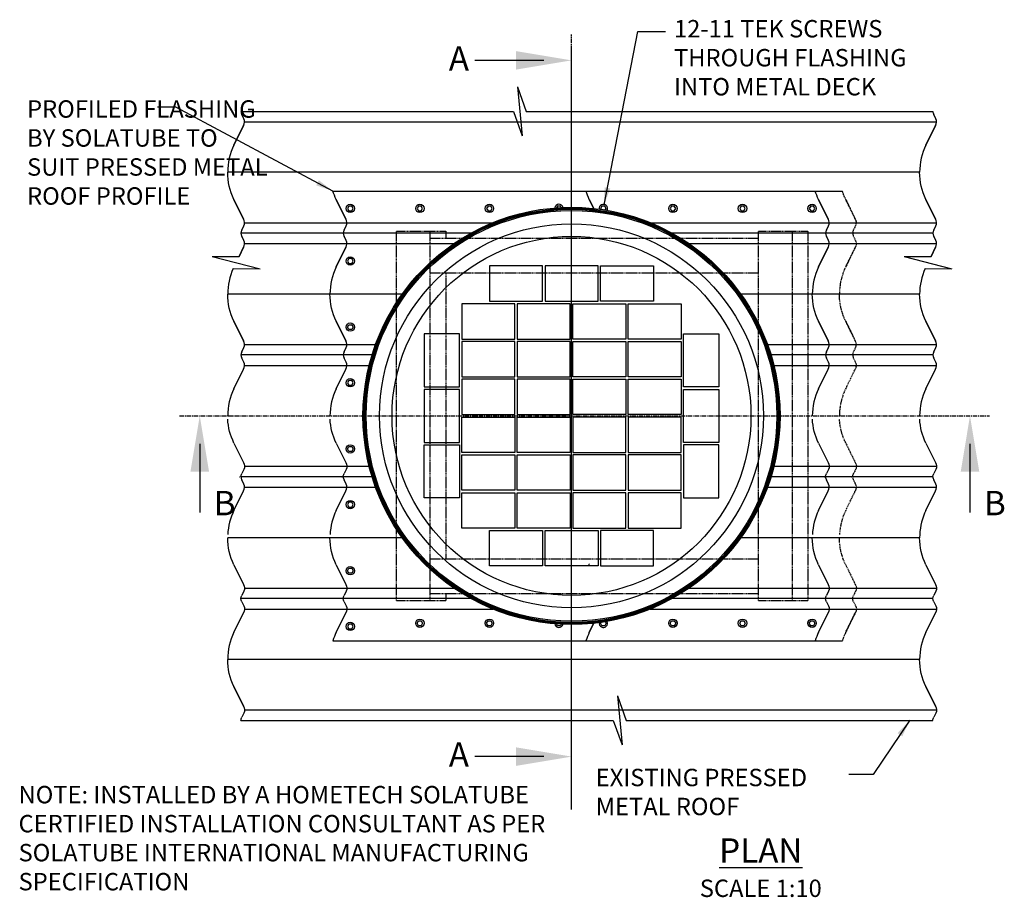
# Model space of a CAD drawing. Extents: x -1970 to 830, y 234 to 3260.
# Drawn here: x -640 to 775, y 1999 to 3260 of the extents above; entities that cross this region are included whole.
import ezdxf

# ---------------------------------------------------------------- set-up
doc = ezdxf.new("R2010")
doc.units = 0
doc.header["$LTSCALE"] = 5
doc.linetypes.add('CENTER', pattern=[2, 1.25, -0.25, 0.25, -0.25])
doc.linetypes.add('HIDDEN', pattern=[0.375, 0.25, -0.125])
doc.layers.get('0').update_dxf_attribs({"linetype": 'CONTINUOUS'})
for name, color, linetype in [('HOMETECH_ST400_C_HIDDEN_LI', 7, 'HIDDEN'), ('HOMETECH_ST400_D_CENTRE_LI', 7, 'CENTER'), ('HOMETECH_ST400_D_HIDDEN_LI', 7, 'HIDDEN'), ('HOMETECH_ST400_D_NORMAL_LI', 7, 'CONTINUOUS'), ('HOMETECH_ST400_D_TEXT', 7, 'CONTINUOUS')]:
    doc.layers.add(name, color=color, linetype=linetype)
doc.styles.get("Standard").update_dxf_attribs({"font": 'romans.shx'})
doc.dimstyles.get("Standard").update_dxf_attribs({"dimtxt": 0.18, "dimasz": 0.18, "dimexe": 0.18, "dimexo": 0.0625, "dimgap": 0.09, "dimtad": 0, "dimtih": 1, "dimtoh": 1, "dimdec": 4, "dimzin": 0, "dimtxsty": 'STANDARD', "dimcen": 0.09, "dimazin": 3, "dimtfac": 1, "dimtdec": 4, "dimtofl": 0, "dimtmove": 0, "dimatfit": 3, "dimtolj": 1, "dimtzin": 0})

msp = doc.modelspace()

# ---------------------------------------------------------------- linework, layer by layer
for p, q in [((-27.38059, 2946.42747), (-27.38059, 2956.42747)), ((-27.38059, 2425.75707), (-27.38059, 2435.75707))]:
    msp.add_line(p, q)
at = {"linetype": 'CONTINUOUS'}
for points in [[(34.89194, 2855.74227), (111.09194, 2855.74227), (111.09194, 2906.54227), (34.89194, 2906.54227)], [(114.59194, 2855.74227), (190.79194, 2855.74227), (190.79194, 2906.54227), (114.59194, 2906.54227)], [(270.49194, 2855.74227), (194.29194, 2855.74227), (194.29194, 2906.54227), (270.49194, 2906.54227)], [(-4.95806, 2801.44227), (71.24194, 2801.44227), (71.24194, 2852.24227), (-4.95806, 2852.24227)], [(74.74194, 2801.44227), (150.94194, 2801.44227), (150.94194, 2852.24227), (74.74194, 2852.24227)], [(230.64194, 2801.44227), (154.44194, 2801.44227), (154.44194, 2852.24227), (230.64194, 2852.24227)], [(310.34194, 2801.44227), (234.14194, 2801.44227), (234.14194, 2852.24227), (310.34194, 2852.24227)], [(-8.45806, 2732.69227), (-8.45806, 2808.89227), (-59.25806, 2808.89227), (-59.25806, 2732.69227)], [(313.84194, 2732.69227), (313.84194, 2808.89227), (364.64194, 2808.89227), (364.64194, 2732.69227)], [(-4.95806, 2747.14227), (71.24194, 2747.14227), (71.24194, 2797.94227), (-4.95806, 2797.94227)], [(74.74194, 2747.14227), (150.94194, 2747.14227), (150.94194, 2797.94227), (74.74194, 2797.94227)], [(230.64194, 2747.14227), (154.44194, 2747.14227), (154.44194, 2797.94227), (230.64194, 2797.94227)], [(310.34194, 2747.14227), (234.14194, 2747.14227), (234.14194, 2797.94227), (310.34194, 2797.94227)], [(-4.95806, 2692.84227), (71.24194, 2692.84227), (71.24194, 2743.64227), (-4.95806, 2743.64227)], [(74.74194, 2692.84227), (150.94194, 2692.84227), (150.94194, 2743.64227), (74.74194, 2743.64227)], [(230.64194, 2692.84227), (154.44194, 2692.84227), (154.44194, 2743.64227), (230.64194, 2743.64227)], [(310.34194, 2692.84227), (234.14194, 2692.84227), (234.14194, 2743.64227), (310.34194, 2743.64227)], [(-8.45806, 2652.99227), (-8.45806, 2729.19227), (-59.25806, 2729.19227), (-59.25806, 2652.99227)], [(313.84194, 2652.99227), (313.84194, 2729.19227), (364.64194, 2729.19227), (364.64194, 2652.99227)], [(-4.95806, 2689.34227), (71.24194, 2689.34227), (71.24194, 2638.54227), (-4.95806, 2638.54227)], [(74.74194, 2689.34227), (150.94194, 2689.34227), (150.94194, 2638.54227), (74.74194, 2638.54227)], [(230.64194, 2689.34227), (154.44194, 2689.34227), (154.44194, 2638.54227), (230.64194, 2638.54227)], [(310.34194, 2689.34227), (234.14194, 2689.34227), (234.14194, 2638.54227), (310.34194, 2638.54227)], [(-8.45806, 2649.49227), (-8.45806, 2573.29227), (-59.25806, 2573.29227), (-59.25806, 2649.49227)], [(313.84194, 2649.49227), (313.84194, 2573.29227), (364.64194, 2573.29227), (364.64194, 2649.49227)], [(-4.95806, 2635.04227), (71.24194, 2635.04227), (71.24194, 2584.24227), (-4.95806, 2584.24227)], [(74.74194, 2635.04227), (150.94194, 2635.04227), (150.94194, 2584.24227), (74.74194, 2584.24227)], [(230.64194, 2635.04227), (154.44194, 2635.04227), (154.44194, 2584.24227), (230.64194, 2584.24227)], [(310.34194, 2635.04227), (234.14194, 2635.04227), (234.14194, 2584.24227), (310.34194, 2584.24227)], [(-4.95806, 2580.74227), (71.24194, 2580.74227), (71.24194, 2529.94227), (-4.95806, 2529.94227)], [(74.74194, 2580.74227), (150.94194, 2580.74227), (150.94194, 2529.94227), (74.74194, 2529.94227)], [(230.64194, 2580.74227), (154.44194, 2580.74227), (154.44194, 2529.94227), (230.64194, 2529.94227)], [(310.34194, 2580.74227), (234.14194, 2580.74227), (234.14194, 2529.94227), (310.34194, 2529.94227)], [(34.89194, 2526.44227), (111.09194, 2526.44227), (111.09194, 2475.64227), (34.89194, 2475.64227)], [(114.59194, 2526.44227), (190.79194, 2526.44227), (190.79194, 2475.64227), (114.59194, 2475.64227)], [(270.49194, 2526.44227), (194.29194, 2526.44227), (194.29194, 2475.64227), (270.49194, 2475.64227)]]:
    msp.add_lwpolyline(points, close=True, dxfattribs=at)
at = {"color": 7, "linetype": 'CONTINUOUS'}
for radius in [299.72, 298.196, 298.00449, 296.799, 295.08548, 275.81272, 257.91158]:
    msp.add_circle((152.69194, 2691.09227), radius, dxfattribs=at)
at = {"layer": 'HOMETECH_ST400_C_HIDDEN_LI'}
for p, q in [((-98.65994, 2425.75707), (-98.65994, 2956.42747)), ((-98.65994, 2956.42747), (-27.38059, 2956.42747)), ((-50.22071, 2425.75707), (-50.22071, 2956.42747)), ((-50.22071, 2946.42747), (421.57736, 2946.42747)), ((421.57736, 2425.75707), (421.57736, 2956.42747)), ((421.57736, 2956.42747), (492.8567, 2956.42747)), ((470.20135, 2425.75707), (470.20135, 2956.42747)), ((492.8567, 2425.75707), (492.8567, 2956.42747)), ((-50.22071, 2896.42747), (421.57736, 2896.42747)), ((-27.38059, 2485.75707), (-27.38059, 2896.42747)), ((-50.22071, 2485.75707), (421.57736, 2485.75707)), ((-50.22071, 2435.75707), (421.57736, 2435.75707)), ((-98.65994, 2425.75707), (-27.38059, 2425.75707)), ((421.57736, 2425.75707), (492.8567, 2425.75707))]:
    msp.add_line(p, q, dxfattribs=at)
at = {"layer": 'HOMETECH_ST400_D_CENTRE_LI'}
for p, q in [((152.69194, 2126.85907), (152.69194, 3239.2588)), ((152.69194, 2125.40665), (152.69194, 3219.75716)), ((-410.54708, 2691.09227), (753.43163, 2691.09227))]:
    msp.add_line(p, q, dxfattribs=at)
at = {"layer": 'HOMETECH_ST400_D_HIDDEN_LI'}
for p, q in [((546.81098, 3002.02644), (560.55091, 2973.93891)), ((560.55091, 2973.93891), (546.81098, 3002.02644)), ((546.81098, 2905.1581), (560.55091, 2933.24563)), ((560.55091, 2933.24563), (546.81098, 2905.1581)), ((546.81098, 2827.02644), (560.55091, 2798.93891)), ((560.55091, 2798.93891), (546.81098, 2827.02644)), ((554.83095, 2603.63446), (555.32916, 2603.59227)), ((554.83095, 2603.55008), (555.32916, 2603.59227)), ((546.81098, 2380.1581), (560.55091, 2408.24563)), ((560.55091, 2408.24563), (546.81098, 2380.1581))]:
    msp.add_line(p, q, dxfattribs=at)
at = {"layer": 'HOMETECH_ST400_D_HIDDEN_LI', "extrusion": (-1.83691e-16, -3.10234e-31, -1)}
for p, q in [((557.97008, 2958.0859), (561.0412, 2964.09865)), ((557.97008, 2958.0859), (561.0412, 2964.09865)), ((561.0412, 2943.0859), (557.97008, 2949.09865)), ((561.0412, 2943.0859), (557.97008, 2949.09865)), ((557.97008, 2783.0859), (561.0412, 2789.09865)), ((557.97008, 2783.0859), (561.0412, 2789.09865)), ((561.0412, 2768.0859), (557.97008, 2774.09865)), ((561.0412, 2768.0859), (557.97008, 2774.09865)), ((546.81098, 2730.1581), (560.55091, 2758.24563)), ((561.0412, 2593.0859), (557.97008, 2599.09865)), ((561.0412, 2593.0859), (557.97008, 2599.09865)), ((546.81098, 2555.1581), (560.55091, 2583.24563))]:
    msp.add_line(p, q, dxfattribs=at)
at = {"layer": 'HOMETECH_ST400_D_HIDDEN_LI', "extrusion": (-1.83691e-16, 3.10234e-31, -1)}
for p, q in [((546.81098, 2652.02644), (560.55091, 2623.93891)), ((561.0412, 2614.09865), (557.97008, 2608.0859)), ((561.0412, 2614.09865), (557.97008, 2608.0859)), ((546.81098, 2477.02644), (560.55091, 2448.93891)), ((561.0412, 2439.09865), (557.97008, 2433.0859)), ((561.0412, 2439.09865), (557.97008, 2433.0859)), ((557.97008, 2424.09865), (561.0412, 2418.0859)), ((557.97008, 2424.09865), (561.0412, 2418.0859))]:
    msp.add_line(p, q, dxfattribs=at)
at = {"layer": 'HOMETECH_ST400_D_HIDDEN_LI', "extrusion": (-1.83691e-16, -2.87739e-31, -1)}
for centre, end_param in [((629.15332, 3041.09227), 5.9785304932), ((629.15332, 2866.09227), 6.2831853072)]:
    msp.add_ellipse(centre, major_axis=(-91.39939, 0), ratio=0.984807753, start_param=5.8342434082, end_param=end_param, dxfattribs=at)
at = {"layer": 'HOMETECH_ST400_D_HIDDEN_LI'}
for centre, major_axis, start_param, end_param in [((551.9699, 2968.59227), (10.15427, 0), 5.8171336534, 6.8472955984), ((551.9699, 2968.59227), (10.15427, 0), 5.8171336534, 6.8472955984), ((567.04139, 2953.59227), (-10.15427, 0), 5.8171336534, 6.7492369609), ((567.04139, 2953.59227), (-10.15427, 0), 5.8171336534, 6.7492369609), ((551.9699, 2938.59227), (10.15427, 0), 5.7190750159, 6.7492369609), ((551.9699, 2938.59227), (10.15427, 0), 5.7190750159, 6.7492369609), ((629.15332, 2866.09227), (-91.39939, 0), 5.8342434082, 6.2831853072), ((551.9699, 2793.59227), (10.15427, 0), 5.8171336534, 6.8472955984), ((551.9699, 2793.59227), (10.15427, 0), 5.8171336534, 6.8472955984), ((567.04139, 2778.59227), (-10.15427, 0), 5.8171336534, 6.7492369609), ((567.04139, 2778.59227), (-10.15427, 0), 5.8171336534, 6.7492369609), ((551.9699, 2763.59227), (10.15427, 0), 5.7190750159, 6.7492369609), ((551.9699, 2763.59227), (10.15427, 0), 5.7190750159, 6.7492369609), ((629.15332, 2691.09227), (-91.39939, 0), 5.8342434082, 6.2831853072), ((567.04139, 2603.59227), (-10.15427, 0), 6.2831853072, 6.7492369609), ((551.9699, 2588.59227), (10.15427, 0), 5.7190750159, 6.7492369609), ((551.9699, 2588.59227), (10.15427, 0), 5.7190750159, 6.7492369609), ((629.15332, 2516.09227), (-91.39939, 0), 5.8342434082, 6.2322084144), ((629.15332, 2341.09227), (-91.39939, 0), 5.8342434082, 5.9785304932)]:
    msp.add_ellipse(centre, major_axis=major_axis, ratio=0.984807753, start_param=start_param, end_param=end_param, dxfattribs=at)
at = {"layer": 'HOMETECH_ST400_D_HIDDEN_LI', "extrusion": (-1.83691e-16, 3.10234e-31, -1)}
for centre, major_axis, start_param, end_param in [((629.15332, 2691.09227), (-91.39939, 0), 5.8342434082, 6.2322084144), ((551.9699, 2618.59227), (10.15427, 0), 5.7190750159, 6.7492369609), ((551.9699, 2618.59227), (10.15427, 0), 5.7190750159, 6.7492369609), ((567.04139, 2603.59227), (-10.15427, 0), 6.2831853072, 6.7492369609), ((629.15332, 2516.09227), (-91.39939, 0), 5.8342434082, 6.2831853072), ((551.9699, 2443.59227), (10.15427, 0), 5.7190750159, 6.7492369609), ((551.9699, 2443.59227), (10.15427, 0), 5.7190750159, 6.7492369609), ((567.04139, 2428.59227), (-10.15427, 0), 5.8171336534, 6.7492369609), ((567.04139, 2428.59227), (-10.15427, 0), 5.8171336534, 6.7492369609), ((551.9699, 2413.59227), (10.15427, 0), 5.8171336534, 6.8472955984), ((551.9699, 2413.59227), (10.15427, 0), 5.8171336534, 6.8472955984)]:
    msp.add_ellipse(centre, major_axis=major_axis, ratio=0.984807753, start_param=start_param, end_param=end_param, dxfattribs=at)
at = {"layer": 'HOMETECH_ST400_D_NORMAL_LI'}
for p, q in [((74.94149, 3163.9621), (81.76512, 3093.22244)), ((74.94149, 3163.9621), (87.61134, 3128.59227)), ((-322.35763, 3128.59227), (69.09527, 3128.59227)), ((69.09527, 3128.59227), (81.76512, 3093.22244)), ((87.61134, 3128.59227), (672.16394, 3128.59227)), ((-317.12059, 3113.59227), (677.40097, 3113.59227)), ((653.03073, 3041.09227), (-341.49083, 3041.09227)), ((-190.25932, 3014.09227), (502.96281, 3014.09227)), ((502.96281, 3014.09227), (541.96281, 3014.09227)), ((-317.12059, 2968.59227), (39.44076, 2968.59227)), ((265.94311, 2968.59227), (677.40097, 2968.59227)), ((8.03431, 2953.59227), (-322.35763, 2953.59227)), ((672.16394, 2953.59227), (297.34956, 2953.59227)), ((-318.69385, 2933.24563), (-325.13702, 2920.07432)), ((-325.13702, 2920.07432), (-318.69385, 2933.24563)), ((-317.12059, 2938.59227), (-16.35193, 2938.59227)), ((321.7358, 2938.59227), (677.40097, 2938.59227)), ((669.38454, 2920.07432), (675.82772, 2933.24563)), ((675.82772, 2933.24563), (669.38454, 2920.07432)), ((-363.79373, 2920.27129), (-294.98638, 2902.48901)), ((-363.79373, 2920.27129), (-325.13702, 2920.07432)), ((630.72783, 2920.27129), (669.38454, 2920.07432)), ((630.72783, 2920.27129), (699.53518, 2902.48901)), ((-333.59673, 2902.68575), (-294.98638, 2902.48901)), ((660.92484, 2902.68575), (699.53518, 2902.48901)), ((-90.63311, 2866.09227), (-341.49083, 2866.09227)), ((653.03073, 2866.09227), (396.01698, 2866.09227)), ((-317.12059, 2793.59227), (-128.95648, 2793.59227)), ((434.34035, 2793.59227), (677.40097, 2793.59227)), ((-133.97133, 2778.59227), (-322.35763, 2778.59227)), ((672.16394, 2778.59227), (439.3552, 2778.59227)), ((-317.12059, 2763.59227), (-138.1273, 2763.59227)), ((443.51117, 2763.59227), (677.40097, 2763.59227)), ((16.19194, 2691.09227), (16.69373, 2691.09227)), ((-317.12059, 2618.59227), (-138.1273, 2618.59227)), ((443.51117, 2618.59227), (677.40097, 2618.59227)), ((-324.41381, 2603.63446), (-323.91559, 2603.59227)), ((-324.41381, 2603.55008), (-323.91559, 2603.59227)), ((-133.97133, 2603.59227), (-322.35763, 2603.59227)), ((-177.39119, 2603.63446), (-176.89297, 2603.59227)), ((-177.39119, 2603.55008), (-176.89297, 2603.59227)), ((672.16394, 2603.59227), (439.3552, 2603.59227)), ((515.83095, 2603.63446), (516.32916, 2603.59227)), ((515.83095, 2603.55008), (516.32916, 2603.59227)), ((-317.12059, 2588.59227), (-128.95648, 2588.59227)), ((434.34035, 2588.59227), (677.40097, 2588.59227)), ((653.14947, 2520.67876), (653.03073, 2516.09227)), ((-90.63311, 2516.09227), (-341.49083, 2516.09227)), ((653.03073, 2516.09227), (396.01698, 2516.09227)), ((-317.12059, 2443.59227), (-16.35193, 2443.59227)), ((321.7358, 2443.59227), (677.40097, 2443.59227)), ((8.03431, 2428.59227), (-322.35763, 2428.59227)), ((672.16394, 2428.59227), (297.34956, 2428.59227)), ((-317.12059, 2413.59227), (39.44076, 2413.59227)), ((265.94311, 2413.59227), (677.40097, 2413.59227)), ((-190.25932, 2368.09227), (505.35435, 2368.09227)), ((505.35435, 2368.09227), (541.96281, 2368.09227)), ((653.03073, 2341.09227), (-341.49083, 2341.09227)), ((218.62277, 2288.9621), (225.4464, 2218.22244)), ((218.62277, 2288.9621), (231.29262, 2253.59227)), ((-317.12059, 2268.59227), (677.40097, 2268.59227)), ((-322.35763, 2253.59227), (212.77655, 2253.59227)), ((212.77655, 2253.59227), (225.4464, 2218.22244)), ((231.29262, 2253.59227), (672.16394, 2253.59227))]:
    msp.add_line(p, q, dxfattribs=at)
at = {"layer": 'HOMETECH_ST400_D_NORMAL_LI', "extrusion": (-1.83691e-16, -3.10234e-31, -1)}
for p, q in [((-318.20355, 3118.0859), (-321.27467, 3124.09865)), ((-318.20355, 3118.0859), (-321.27467, 3124.09865)), ((676.31802, 3118.0859), (673.24689, 3124.09865)), ((676.31802, 3118.0859), (673.24689, 3124.09865)), ((-321.27467, 2958.0859), (-318.20355, 2964.09865)), ((-321.27467, 2958.0859), (-318.20355, 2964.09865)), ((-174.25205, 2958.0859), (-171.18093, 2964.09865)), ((-174.25205, 2958.0859), (-171.18093, 2964.09865)), ((518.97008, 2958.0859), (522.0412, 2964.09865)), ((518.97008, 2958.0859), (522.0412, 2964.09865)), ((673.24689, 2958.0859), (676.31802, 2964.09865)), ((673.24689, 2958.0859), (676.31802, 2964.09865)), ((-318.20355, 2943.0859), (-321.27467, 2949.09865)), ((-318.20355, 2943.0859), (-321.27467, 2949.09865)), ((-171.18093, 2943.0859), (-174.25205, 2949.09865)), ((-171.18093, 2943.0859), (-174.25205, 2949.09865)), ((522.0412, 2943.0859), (518.97008, 2949.09865)), ((522.0412, 2943.0859), (518.97008, 2949.09865)), ((676.31802, 2943.0859), (673.24689, 2949.09865)), ((676.31802, 2943.0859), (673.24689, 2949.09865)), ((-321.27467, 2783.0859), (-318.20355, 2789.09865)), ((-321.27467, 2783.0859), (-318.20355, 2789.09865)), ((-174.25205, 2783.0859), (-171.18093, 2789.09865)), ((-174.25205, 2783.0859), (-171.18093, 2789.09865)), ((518.97008, 2783.0859), (522.0412, 2789.09865)), ((518.97008, 2783.0859), (522.0412, 2789.09865)), ((673.24689, 2783.0859), (676.31802, 2789.09865)), ((673.24689, 2783.0859), (676.31802, 2789.09865)), ((-318.20355, 2768.0859), (-321.27467, 2774.09865)), ((-318.20355, 2768.0859), (-321.27467, 2774.09865)), ((-171.18093, 2768.0859), (-174.25205, 2774.09865)), ((-171.18093, 2768.0859), (-174.25205, 2774.09865)), ((522.0412, 2768.0859), (518.97008, 2774.09865)), ((522.0412, 2768.0859), (518.97008, 2774.09865)), ((676.31802, 2768.0859), (673.24689, 2774.09865)), ((676.31802, 2768.0859), (673.24689, 2774.09865)), ((-332.43378, 2730.1581), (-318.69385, 2758.24563)), ((-185.41116, 2730.1581), (-171.67123, 2758.24563)), ((507.81098, 2730.1581), (521.55091, 2758.24563)), ((662.08779, 2730.1581), (675.82772, 2758.24563)), ((-318.20355, 2593.0859), (-321.27467, 2599.09865)), ((-318.20355, 2593.0859), (-321.27467, 2599.09865)), ((-171.18093, 2593.0859), (-174.25205, 2599.09865)), ((-171.18093, 2593.0859), (-174.25205, 2599.09865)), ((522.0412, 2593.0859), (518.97008, 2599.09865)), ((522.0412, 2593.0859), (518.97008, 2599.09865)), ((676.31802, 2593.0859), (673.24689, 2599.09865)), ((676.31802, 2593.0859), (673.24689, 2599.09865)), ((-332.43378, 2555.1581), (-318.69385, 2583.24563)), ((-185.41116, 2555.1581), (-171.67123, 2583.24563)), ((507.81098, 2555.1581), (521.55091, 2583.24563)), ((662.08779, 2555.1581), (675.82772, 2583.24563))]:
    msp.add_line(p, q, dxfattribs=at)
at = {"layer": 'HOMETECH_ST400_D_NORMAL_LI', "extrusion": (-1.83691e-16, 3.10234e-31, -1)}
for p, q in [((-332.43378, 2652.02644), (-318.69385, 2623.93891)), ((-185.41116, 2652.02644), (-171.67123, 2623.93891)), ((507.81098, 2652.02644), (521.55091, 2623.93891)), ((662.08779, 2652.02644), (675.82772, 2623.93891)), ((-318.20355, 2614.09865), (-321.27467, 2608.0859)), ((-318.20355, 2614.09865), (-321.27467, 2608.0859)), ((-171.18093, 2614.09865), (-174.25205, 2608.0859)), ((-171.18093, 2614.09865), (-174.25205, 2608.0859)), ((522.0412, 2614.09865), (518.97008, 2608.0859)), ((522.0412, 2614.09865), (518.97008, 2608.0859)), ((676.31802, 2614.09865), (673.24689, 2608.0859)), ((676.31802, 2614.09865), (673.24689, 2608.0859)), ((-332.43378, 2477.02644), (-318.69385, 2448.93891)), ((-185.41116, 2477.02644), (-171.67123, 2448.93891)), ((507.81098, 2477.02644), (521.55091, 2448.93891)), ((662.08779, 2477.02644), (675.82772, 2448.93891)), ((-318.20355, 2439.09865), (-321.27467, 2433.0859)), ((-318.20355, 2439.09865), (-321.27467, 2433.0859)), ((-171.18093, 2439.09865), (-174.25205, 2433.0859)), ((-171.18093, 2439.09865), (-174.25205, 2433.0859)), ((522.0412, 2439.09865), (518.97008, 2433.0859)), ((522.0412, 2439.09865), (518.97008, 2433.0859)), ((676.31802, 2439.09865), (673.24689, 2433.0859)), ((676.31802, 2439.09865), (673.24689, 2433.0859)), ((-321.27467, 2424.09865), (-318.20355, 2418.0859)), ((-321.27467, 2424.09865), (-318.20355, 2418.0859)), ((-174.25205, 2424.09865), (-171.18093, 2418.0859)), ((-174.25205, 2424.09865), (-171.18093, 2418.0859)), ((518.97008, 2424.09865), (522.0412, 2418.0859)), ((518.97008, 2424.09865), (522.0412, 2418.0859)), ((673.24689, 2424.09865), (676.31802, 2418.0859)), ((673.24689, 2424.09865), (676.31802, 2418.0859)), ((-318.20355, 2264.09865), (-321.27467, 2258.0859)), ((-318.20355, 2264.09865), (-321.27467, 2258.0859)), ((676.31802, 2264.09865), (673.24689, 2258.0859)), ((676.31802, 2264.09865), (673.24689, 2258.0859))]:
    msp.add_line(p, q, dxfattribs=at)
at = {"layer": 'HOMETECH_ST400_D_NORMAL_LI'}
for points in [[(-332.43378, 3080.1581), (-318.69385, 3108.24563)], [(662.08779, 3080.1581), (675.82772, 3108.24563)], [(-332.43378, 3002.02644), (-318.69385, 2973.93891)], [(-185.41116, 3002.02644), (-171.67123, 2973.93891)], [(507.81098, 3002.02644), (521.55091, 2973.93891)], [(662.08779, 3002.02644), (675.82772, 2973.93891)], [(-167.25932, 2992.55637), (-169.25932, 2989.09227), (-167.25932, 2985.62817), (-163.25932, 2985.62817), (-161.25932, 2989.09227), (-163.25932, 2992.55637)], [(-67.25932, 2992.55637), (-69.25932, 2989.09227), (-67.25932, 2985.62817), (-63.25932, 2985.62817), (-61.25932, 2989.09227), (-63.25932, 2992.55637)], [(32.74068, 2992.55637), (30.74068, 2989.09227), (32.74068, 2985.62817), (36.74068, 2985.62817), (38.74068, 2989.09227), (36.74068, 2992.55637)], [(296.43488, 2992.55637), (294.43488, 2989.09227), (296.43488, 2985.62817), (300.43488, 2985.62817), (302.43488, 2989.09227), (300.43488, 2992.55637)], [(396.43488, 2992.55637), (394.43488, 2989.09227), (396.43488, 2985.62817), (400.43488, 2985.62817), (402.43488, 2989.09227), (400.43488, 2992.55637)], [(496.43488, 2992.55637), (494.43488, 2989.09227), (496.43488, 2985.62817), (500.43488, 2985.62817), (502.43488, 2989.09227), (500.43488, 2992.55637)], [(-185.41116, 2905.1581), (-171.67123, 2933.24563)], [(507.81098, 2905.1581), (521.55091, 2933.24563)], [(-167.25932, 2917.05637), (-169.25932, 2913.59227), (-167.25932, 2910.12817), (-163.25932, 2910.12817), (-161.25932, 2913.59227), (-163.25932, 2917.05637)], [(-332.43378, 2827.02644), (-318.69385, 2798.93891)], [(-185.41116, 2827.02644), (-171.67123, 2798.93891)], [(-167.25932, 2815.12817), (-169.25932, 2818.59227), (-167.25932, 2822.05637), (-163.25932, 2822.05637), (-161.25932, 2818.59227), (-163.25932, 2815.12817)], [(507.81098, 2827.02644), (521.55091, 2798.93891)], [(662.08779, 2827.02644), (675.82772, 2798.93891)], [(-167.25932, 2742.05637), (-169.25932, 2738.59227), (-167.25932, 2735.12817), (-163.25932, 2735.12817), (-161.25932, 2738.59227), (-163.25932, 2742.05637)], [(-167.25932, 2640.12817), (-169.25932, 2643.59227), (-167.25932, 2647.05637), (-163.25932, 2647.05637), (-161.25932, 2643.59227), (-163.25932, 2640.12817)], [(-167.25932, 2567.05637), (-169.25932, 2563.59227), (-167.25932, 2560.12817), (-163.25932, 2560.12817), (-161.25932, 2563.59227), (-163.25932, 2567.05637)], [(-167.25932, 2465.12817), (-169.25932, 2468.59227), (-167.25932, 2472.05637), (-163.25932, 2472.05637), (-161.25932, 2468.59227), (-163.25932, 2465.12817)], [(-332.43378, 2380.1581), (-318.69385, 2408.24563)], [(-185.41116, 2380.1581), (-171.67123, 2408.24563)], [(507.81098, 2380.1581), (521.55091, 2408.24563)], [(662.08779, 2380.1581), (675.82772, 2408.24563)], [(-167.25932, 2392.05637), (-169.25932, 2388.59227), (-167.25932, 2385.12817), (-163.25932, 2385.12817), (-161.25932, 2388.59227), (-163.25932, 2392.05637)], [(-67.25932, 2389.62817), (-69.25932, 2393.09227), (-67.25932, 2396.55637), (-63.25932, 2396.55637), (-61.25932, 2393.09227), (-63.25932, 2389.62817)], [(32.74068, 2389.62817), (30.74068, 2393.09227), (32.74068, 2396.55637), (36.74068, 2396.55637), (38.74068, 2393.09227), (36.74068, 2389.62817)], [(296.43488, 2389.62817), (294.43488, 2393.09227), (296.43488, 2396.55637), (300.43488, 2396.55637), (302.43488, 2393.09227), (300.43488, 2389.62817)], [(396.43488, 2389.62817), (394.43488, 2393.09227), (396.43488, 2396.55637), (400.43488, 2396.55637), (402.43488, 2393.09227), (400.43488, 2389.62817)], [(496.43488, 2389.62817), (494.43488, 2393.09227), (496.43488, 2396.55637), (500.43488, 2396.55637), (502.43488, 2393.09227), (500.43488, 2389.62817)], [(-332.43378, 2302.02644), (-318.69385, 2273.93891)], [(662.08779, 2302.02644), (675.82772, 2273.93891)]]:
    msp.add_lwpolyline(points, close=True, dxfattribs=at)
for points in [[(184.66953, 2988.97101), (178.28304, 3002.02644), (184.66953, 2988.97101)], [(137.95689, 2990.44985), (136.74068, 2992.55637), (132.74068, 2992.55637), (131.29208, 2990.04733)], [(201.15118, 2986.86884), (202.43488, 2989.09227), (200.43488, 2992.55637), (196.43488, 2992.55637), (194.43488, 2989.09227), (195.19022, 2987.78399)], [(137.95689, 2391.7347), (136.74068, 2389.62817), (132.74068, 2389.62817), (131.29208, 2392.13722)], [(184.72303, 2393.32288), (178.28304, 2380.1581), (184.72303, 2393.32288)], [(201.15118, 2395.3157), (202.43488, 2393.09227), (200.43488, 2389.62817), (196.43488, 2389.62817), (194.43488, 2393.09227), (195.19022, 2394.40056)]]:
    msp.add_lwpolyline(points, dxfattribs=at)
for centre in [(-165.25932, 2989.09227), (-65.25932, 2989.09227), (34.74068, 2989.09227), (298.43488, 2989.09227), (398.43488, 2989.09227), (498.43488, 2989.09227), (-165.25932, 2913.59227), (-165.25932, 2818.59227), (-165.25932, 2738.59227), (-165.25932, 2643.59227), (-165.25932, 2563.59227), (-165.25932, 2468.59227), (-165.25932, 2388.59227), (-65.25932, 2393.09227), (34.74068, 2393.09227), (298.43488, 2393.09227), (398.43488, 2393.09227), (498.43488, 2393.09227)]:
    msp.add_circle(centre, 6, dxfattribs=at)
for centre, start, end in [((134.74068, 2989.09227), 14.22352053, 172.67104146), ((198.43488, 2989.09227), 333.56686788, 188.97957933), ((134.74068, 2393.09227), 187.32895854, 345.77647947), ((198.43488, 2393.09227), 171.02042067, 26.43313212)]:
    msp.add_arc(centre, 6, start, end, dxfattribs=at)
for centre, major_axis, start_param, end_param in [((-312.20336, 3128.59227), (-10.15427, 0), 6.2831853072, 6.7492369609), ((-312.20336, 3128.59227), (-10.15427, 0), 6.2831853072, 6.7492369609), ((682.3182, 3128.59227), (-10.15427, 0), 6.2831853072, 6.7492369609), ((682.3182, 3128.59227), (-10.15427, 0), 6.2831853072, 6.7492369609), ((-327.27486, 3113.59227), (10.15427, 0), 5.7190750159, 6.7492369609), ((-327.27486, 3113.59227), (10.15427, 0), 5.7190750159, 6.7492369609), ((667.24671, 3113.59227), (10.15427, 0), 5.7190750159, 6.7492369609), ((667.24671, 3113.59227), (10.15427, 0), 5.7190750159, 6.7492369609), ((-250.09144, 3041.09227), (-91.39939, 0), 5.8342434082, 6.2831853072), ((744.43013, 3041.09227), (-91.39939, 0), 5.8342434082, 6.2831853072), ((-327.27486, 2968.59227), (10.15427, 0), 5.8171336534, 6.8472955984), ((-327.27486, 2968.59227), (10.15427, 0), 5.8171336534, 6.8472955984), ((-180.25224, 2968.59227), (10.15427, 0), 5.8171336534, 6.8472955984), ((-180.25224, 2968.59227), (10.15427, 0), 5.8171336534, 6.8472955984), ((512.9699, 2968.59227), (10.15427, 0), 5.8171336534, 6.8472955984), ((512.9699, 2968.59227), (10.15427, 0), 5.8171336534, 6.8472955984), ((667.24671, 2968.59227), (10.15427, 0), 5.8171336534, 6.8472955984), ((667.24671, 2968.59227), (10.15427, 0), 5.8171336534, 6.8472955984), ((-312.20336, 2953.59227), (-10.15427, 0), 5.8171336534, 6.7492369609), ((-312.20336, 2953.59227), (-10.15427, 0), 5.8171336534, 6.7492369609), ((-165.18074, 2953.59227), (-10.15427, 0), 5.8171336534, 6.7492369609), ((-165.18074, 2953.59227), (-10.15427, 0), 5.8171336534, 6.7492369609), ((528.04139, 2953.59227), (-10.15427, 0), 5.8171336534, 6.7492369609), ((528.04139, 2953.59227), (-10.15427, 0), 5.8171336534, 6.7492369609), ((682.3182, 2953.59227), (-10.15427, 0), 5.8171336534, 6.7492369609), ((682.3182, 2953.59227), (-10.15427, 0), 5.8171336534, 6.7492369609), ((-327.27486, 2938.59227), (10.15427, 0), 5.7190750159, 6.7492369609), ((-327.27486, 2938.59227), (10.15427, 0), 5.7190750159, 6.7492369609), ((-180.25224, 2938.59227), (10.15427, 0), 5.7190750159, 6.7492369609), ((-180.25224, 2938.59227), (10.15427, 0), 5.7190750159, 6.7492369609), ((512.9699, 2938.59227), (10.15427, 0), 5.7190750159, 6.7492369609), ((512.9699, 2938.59227), (10.15427, 0), 5.7190750159, 6.7492369609), ((667.24671, 2938.59227), (10.15427, 0), 5.7190750159, 6.7492369609), ((667.24671, 2938.59227), (10.15427, 0), 5.7190750159, 6.7492369609), ((-250.09144, 2866.09227), (-91.39939, 0), 5.8645157847, 6.2831853072), ((-103.06882, 2866.09227), (-91.39939, 0), 5.8342434082, 6.2831853072), ((590.15332, 2866.09227), (-91.39939, 0), 5.8342434082, 6.2831853072), ((744.43013, 2866.09227), (-91.39939, 0), 5.8645157847, 6.2831853072), ((-327.27486, 2793.59227), (10.15427, 0), 5.8171336534, 6.8472955984), ((-327.27486, 2793.59227), (10.15427, 0), 5.8171336534, 6.8472955984), ((-180.25224, 2793.59227), (10.15427, 0), 5.8171336534, 6.8472955984), ((-180.25224, 2793.59227), (10.15427, 0), 5.8171336534, 6.8472955984), ((512.9699, 2793.59227), (10.15427, 0), 5.8171336534, 6.8472955984), ((512.9699, 2793.59227), (10.15427, 0), 5.8171336534, 6.8472955984), ((667.24671, 2793.59227), (10.15427, 0), 5.8171336534, 6.8472955984), ((667.24671, 2793.59227), (10.15427, 0), 5.8171336534, 6.8472955984), ((-312.20336, 2778.59227), (-10.15427, 0), 5.8171336534, 6.7492369609), ((-312.20336, 2778.59227), (-10.15427, 0), 5.8171336534, 6.7492369609), ((-165.18074, 2778.59227), (-10.15427, 0), 5.8171336534, 6.7492369609), ((-165.18074, 2778.59227), (-10.15427, 0), 5.8171336534, 6.7492369609), ((528.04139, 2778.59227), (-10.15427, 0), 5.8171336534, 6.7492369609), ((528.04139, 2778.59227), (-10.15427, 0), 5.8171336534, 6.7492369609), ((682.3182, 2778.59227), (-10.15427, 0), 5.8171336534, 6.7492369609), ((682.3182, 2778.59227), (-10.15427, 0), 5.8171336534, 6.7492369609), ((-327.27486, 2763.59227), (10.15427, 0), 5.7190750159, 6.7492369609), ((-327.27486, 2763.59227), (10.15427, 0), 5.7190750159, 6.7492369609), ((-180.25224, 2763.59227), (10.15427, 0), 5.7190750159, 6.7492369609), ((-180.25224, 2763.59227), (10.15427, 0), 5.7190750159, 6.7492369609), ((512.9699, 2763.59227), (10.15427, 0), 5.7190750159, 6.7492369609), ((512.9699, 2763.59227), (10.15427, 0), 5.7190750159, 6.7492369609), ((667.24671, 2763.59227), (10.15427, 0), 5.7190750159, 6.7492369609), ((667.24671, 2763.59227), (10.15427, 0), 5.7190750159, 6.7492369609), ((-250.09144, 2691.09227), (-91.39939, 0), 5.8342434082, 6.2831853072), ((-103.06882, 2691.09227), (-91.39939, 0), 5.8342434082, 6.2831853072), ((590.15332, 2691.09227), (-91.39939, 0), 5.8342434082, 6.2831853072), ((744.43013, 2691.09227), (-91.39939, 0), 5.8342434082, 6.2831853072), ((-312.20336, 2603.59227), (-10.15427, 0), 6.2831853072, 6.7492369609), ((-327.27486, 2588.59227), (10.15427, 0), 5.7190750159, 6.7492369609), ((-327.27486, 2588.59227), (10.15427, 0), 5.7190750159, 6.7492369609), ((-165.18074, 2603.59227), (-10.15427, 0), 6.2831853072, 6.7492369609), ((-180.25224, 2588.59227), (10.15427, 0), 5.7190750159, 6.7492369609), ((-180.25224, 2588.59227), (10.15427, 0), 5.7190750159, 6.7492369609), ((528.04139, 2603.59227), (-10.15427, 0), 6.2831853072, 6.7492369609), ((512.9699, 2588.59227), (10.15427, 0), 5.7190750159, 6.7492369609), ((512.9699, 2588.59227), (10.15427, 0), 5.7190750159, 6.7492369609), ((682.3182, 2603.59227), (-10.15427, 0), 6.2831853072, 6.7492369609), ((667.24671, 2588.59227), (10.15427, 0), 5.7190750159, 6.7492369609), ((667.24671, 2588.59227), (10.15427, 0), 5.7190750159, 6.7492369609), ((-250.09144, 2516.09227), (-91.39939, 0), 5.8342434082, 6.2322084144), ((-103.06882, 2516.09227), (-91.39939, 0), 5.8342434082, 6.2322084144), ((590.15332, 2516.09227), (-91.39939, 0), 5.8342434082, 6.2322084144), ((744.43013, 2516.09227), (-91.39939, 0), 5.8342434082, 6.2322084144), ((-250.09144, 2341.09227), (-91.39939, 0), 5.8342434082, 6.2831853072), ((-103.06882, 2341.09227), (-91.39939, 0), 5.8342434082, 5.9785304932), ((260.62538, 2341.09227), (-91.39939, 0), 5.8342434082, 5.9785304932), ((590.15332, 2341.09227), (-91.39939, 0), 5.8342434082, 5.9785304932), ((744.43013, 2341.09227), (-91.39939, 0), 5.8342434082, 6.2831853072)]:
    msp.add_ellipse(centre, major_axis=major_axis, ratio=0.984807753, start_param=start_param, end_param=end_param, dxfattribs=at)
at = {"layer": 'HOMETECH_ST400_D_NORMAL_LI', "extrusion": (-1.83691e-16, -2.87739e-31, -1)}
for centre, end_param in [((-250.09144, 3041.09227), 6.2831853072), ((744.43013, 3041.09227), 6.2831853072), ((-103.06882, 3041.09227), 5.9785304932), ((260.62538, 3041.09227), 5.9785304932), ((590.15332, 3041.09227), 5.9785304932), ((-250.09144, 2866.09227), 6.2831853072), ((-103.06882, 2866.09227), 6.2831853072), ((590.15332, 2866.09227), 6.2831853072), ((744.43013, 2866.09227), 6.2831853072), ((-250.09144, 2341.09227), 6.2831853072), ((744.43013, 2341.09227), 6.2831853072)]:
    msp.add_ellipse(centre, major_axis=(-91.39939, 0), ratio=0.984807753, start_param=5.8342434082, end_param=end_param, dxfattribs=at)
at = {"layer": 'HOMETECH_ST400_D_NORMAL_LI', "extrusion": (-1.83691e-16, 3.10234e-31, -1)}
for centre, major_axis, start_param, end_param in [((-250.09144, 2691.09227), (-91.39939, 0), 5.8342434082, 6.2322084144), ((-103.06882, 2691.09227), (-91.39939, 0), 5.8342434082, 6.2322084144), ((590.15332, 2691.09227), (-91.39939, 0), 5.8342434082, 6.2322084144), ((744.43013, 2691.09227), (-91.39939, 0), 5.8342434082, 6.2322084144), ((-327.27486, 2618.59227), (10.15427, 0), 5.7190750159, 6.7492369609), ((-327.27486, 2618.59227), (10.15427, 0), 5.7190750159, 6.7492369609), ((-180.25224, 2618.59227), (10.15427, 0), 5.7190750159, 6.7492369609), ((-180.25224, 2618.59227), (10.15427, 0), 5.7190750159, 6.7492369609), ((512.9699, 2618.59227), (10.15427, 0), 5.7190750159, 6.7492369609), ((512.9699, 2618.59227), (10.15427, 0), 5.7190750159, 6.7492369609), ((667.24671, 2618.59227), (10.15427, 0), 5.7190750159, 6.7492369609), ((667.24671, 2618.59227), (10.15427, 0), 5.7190750159, 6.7492369609), ((-312.20336, 2603.59227), (-10.15427, 0), 6.2831853072, 6.7492369609), ((-165.18074, 2603.59227), (-10.15427, 0), 6.2831853072, 6.7492369609), ((528.04139, 2603.59227), (-10.15427, 0), 6.2831853072, 6.7492369609), ((682.3182, 2603.59227), (-10.15427, 0), 6.2831853072, 6.7492369609), ((-250.09144, 2516.09227), (-91.39939, 0), 5.8342434082, 6.2831853072), ((-103.06882, 2516.09227), (-91.39939, 0), 5.8342434082, 6.2831853072), ((590.15332, 2516.09227), (-91.39939, 0), 5.8342434082, 6.2831853072), ((744.43013, 2516.09227), (-91.39939, 0), 5.8342434082, 6.2831853072), ((260.62538, 2516.09227), (-91.39939, 0), 5.8342434082, 5.8533069901), ((-327.27486, 2443.59227), (10.15427, 0), 5.7190750159, 6.7492369609), ((-327.27486, 2443.59227), (10.15427, 0), 5.7190750159, 6.7492369609), ((-180.25224, 2443.59227), (10.15427, 0), 5.7190750159, 6.7492369609), ((-180.25224, 2443.59227), (10.15427, 0), 5.7190750159, 6.7492369609), ((512.9699, 2443.59227), (10.15427, 0), 5.7190750159, 6.7492369609), ((512.9699, 2443.59227), (10.15427, 0), 5.7190750159, 6.7492369609), ((667.24671, 2443.59227), (10.15427, 0), 5.7190750159, 6.7492369609), ((667.24671, 2443.59227), (10.15427, 0), 5.7190750159, 6.7492369609), ((-312.20336, 2428.59227), (-10.15427, 0), 5.8171336534, 6.7492369609), ((-312.20336, 2428.59227), (-10.15427, 0), 5.8171336534, 6.7492369609), ((-165.18074, 2428.59227), (-10.15427, 0), 5.8171336534, 6.7492369609), ((-165.18074, 2428.59227), (-10.15427, 0), 5.8171336534, 6.7492369609), ((528.04139, 2428.59227), (-10.15427, 0), 5.8171336534, 6.7492369609), ((528.04139, 2428.59227), (-10.15427, 0), 5.8171336534, 6.7492369609), ((682.3182, 2428.59227), (-10.15427, 0), 5.8171336534, 6.7492369609), ((682.3182, 2428.59227), (-10.15427, 0), 5.8171336534, 6.7492369609), ((-327.27486, 2413.59227), (10.15427, 0), 5.8171336534, 6.8472955984), ((-327.27486, 2413.59227), (10.15427, 0), 5.8171336534, 6.8472955984), ((-180.25224, 2413.59227), (10.15427, 0), 5.8171336534, 6.8472955984), ((-180.25224, 2413.59227), (10.15427, 0), 5.8171336534, 6.8472955984), ((512.9699, 2413.59227), (10.15427, 0), 5.8171336534, 6.8472955984), ((512.9699, 2413.59227), (10.15427, 0), 5.8171336534, 6.8472955984), ((667.24671, 2413.59227), (10.15427, 0), 5.8171336534, 6.8472955984), ((667.24671, 2413.59227), (10.15427, 0), 5.8171336534, 6.8472955984), ((-327.27486, 2268.59227), (10.15427, 0), 5.7190750159, 6.7492369609), ((-327.27486, 2268.59227), (10.15427, 0), 5.7190750159, 6.7492369609), ((667.24671, 2268.59227), (10.15427, 0), 5.7190750159, 6.7492369609), ((667.24671, 2268.59227), (10.15427, 0), 5.7190750159, 6.7492369609), ((-312.20336, 2253.59227), (-10.15427, 0), 6.2831853072, 6.7492369609), ((-312.20336, 2253.59227), (-10.15427, 0), 6.2831853072, 6.7492369609), ((682.3182, 2253.59227), (-10.15427, 0), 6.2831853072, 6.7492369609), ((682.3182, 2253.59227), (-10.15427, 0), 6.2831853072, 6.7492369609)]:
    msp.add_ellipse(centre, major_axis=major_axis, ratio=0.984807753, start_param=start_param, end_param=end_param, dxfattribs=at)
at = {"layer": 'HOMETECH_ST400_D_TEXT'}
for points in [[(112.69194, 3201.84189), (13.97113, 3201.84189)], [(-381.62146, 2651.09227), (-381.62146, 2552.37147)], [(725.40804, 2651.09227), (725.40804, 2552.37147)], [(112.69194, 2201.53207), (13.97113, 2201.53207)]]:
    msp.add_lwpolyline(points, dxfattribs=at)
for points in [[(72.69194, 3215.17522), (152.69194, 3201.84189), (72.69194, 3188.50856)], [(-394.95479, 2611.09227), (-381.62146, 2691.09227), (-368.28813, 2611.09227)], [(712.0747, 2611.09227), (725.40804, 2691.09227), (738.74137, 2611.09227)], [(72.69194, 2214.86541), (152.69194, 2201.53207), (72.69194, 2188.19874)]]:
    msp.add_solid(points, dxfattribs=at)

# ---------------------------------------------------------------- texts
for s, insert, char_height, width, attachment_point in [('12-11 TEK SCREWS THROUGH FLASHING INTO METAL DECK', (300.03888, 3259.85217), 25, 416.0690066, 1), ('A', (-23.66696, 3222.19643), 35, 886.51, 1), ('PROFILED FLASHING BY SOLATUBE TO SUIT PRESSED METAL ROOF PROFILE', (-629.79362, 3144.51973), 25, 348.0991, 1), ('B', (-361.52477, 2583.29297), 35, 886.51, 1), ('B', (745.50472, 2583.29297), 35, 886.51, 1), ('A', (-23.66696, 2221.88662), 35, 886.51, 1), ('EXISTING PRESSED METAL ROOF', (187.51347, 2184.01518), 25, 351.4266, 1), ('NOTE: INSTALLED BY A HOMETECH SOLATUBE CERTIFIED INSTALLATION CONSULTANT AS PER SOLATUBE INTERNATIONAL MANUFACTURING SPECIFICATION', (-642.04358, 2159.38052), 25, 825.5337002, 1), ('\\LPLAN', (424.7154, 2084.08516), 35, 886.51, 2), ('SCALE 1:10', (424.7154, 2024.83782), 25, 886.51, 2)]:
    msp.add_mtext(s, dxfattribs=dict(at, insert=insert, char_height=char_height, width=width, attachment_point=attachment_point))

# ---------------------------------------------------------------- leaders
for points in [[(199.5141, 2994.07518), (247.83492, 3243.12897), (287.55249, 3243.12897)], [(-190.25932, 3014.09227), (-416.02194, 3134.84331), (-442.27967, 3134.84331)], [(638.72567, 2253.67509), (586.2306, 2175.98725), (551.11797, 2175.98725)]]:
    msp.add_leader(points, dimstyle='STANDARD', override={"dimscale": 10, "dimasz": 2.5}, dxfattribs=at)

doc.saveas('drawing.dxf')
